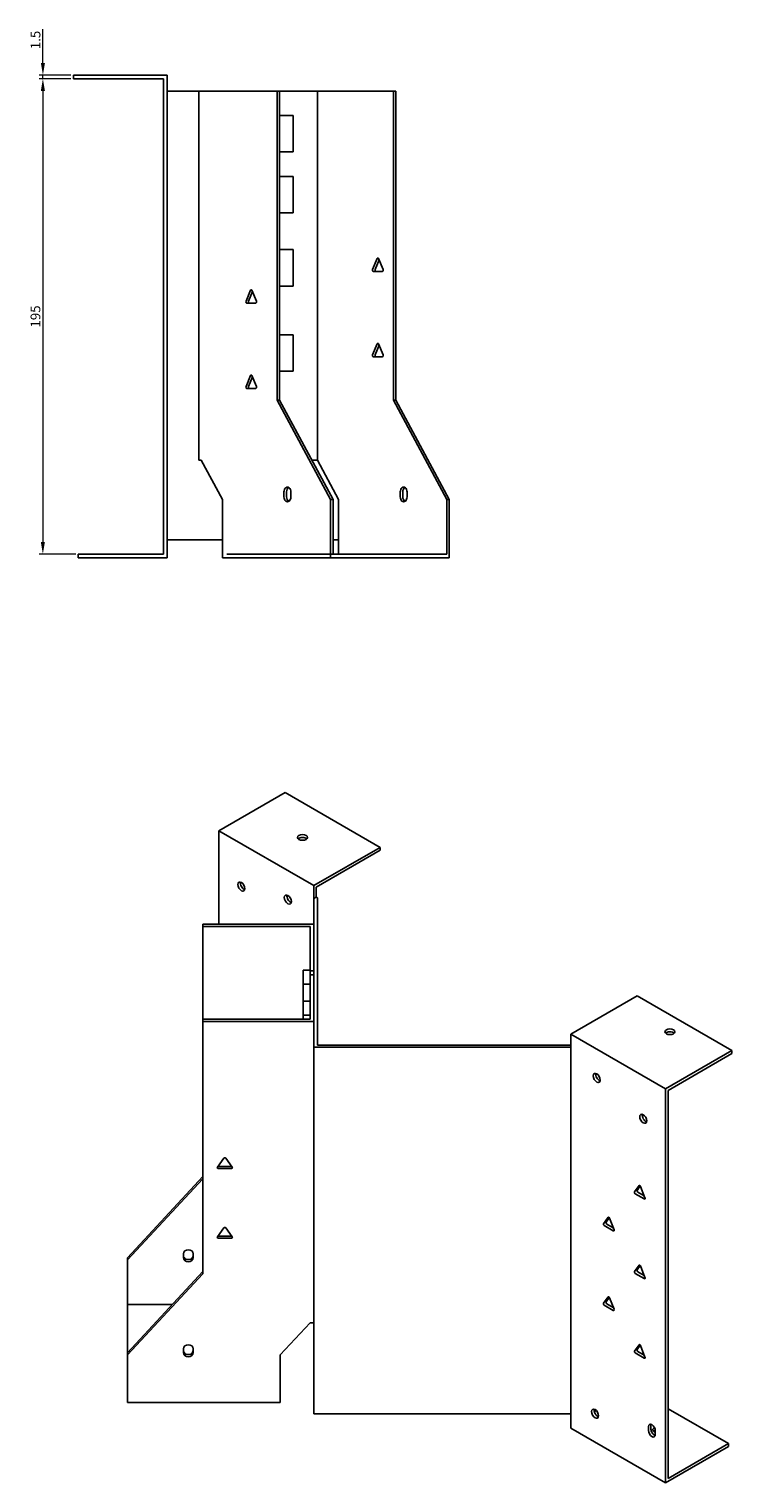
# Model space of a CAD drawing. Units: millimetres. Extents: x 683 to 1607, y 336 to 1188.
# Drawn here: x 1318 to 1607, y 336 to 933 of the extents above; entities that cross this region are included whole.
import ezdxf

# ---------------------------------------------------------------- set-up
doc = ezdxf.new("R2010")
doc.units = ezdxf.units.MM
doc.layers.add('Dimensions', color=1, linetype='Continuous', lineweight=20)
doc.layers.add('Part', color=7, linetype='Continuous', lineweight=25)
doc.layers.add('Hidden', color=6, linetype='Continuous', lineweight=25, true_color=0xff00ff)
doc.styles.add('EU_style', font='arial.ttf')
doc.dimstyles.new('Dim_2D', dxfattribs={"dimtxt": 4, "dimasz": 5, "dimexe": 1.5, "dimexo": 1, "dimgap": 1, "dimtad": 1, "dimdec": 1, "dimdsep": 46, "dimtxsty": 'EU_style', "dimcen": 2.5, "dimclrd": 256, "dimclre": 256, "dimclrt": 256, "dimadec": 0, "dimazin": 0, "dimtfac": 1, "dimtdec": 1, "dimtmove": 0, "dimatfit": 3, "dimfxl": 1, "dimtolj": 1, "dimtzin": 0, "dimlwd": -1, "dimlwe": -1, "dimarcsym": 0})

# ---------------------------------------------------------------- blocks, each defined once
blk = doc.blocks.new('*D3')
at = {"layer": 'Defpoints', "color": 0, "transparency": 16777216}
for p in [(1336.26, 912.46), (1323.73, 717.46), (1338.26, 717.46)]:
    blk.add_point(p, dxfattribs=at)
at = {"layer": 'Dimensions', "transparency": 16777216}
for p, q in [((1335.26, 912.46), (1322.23, 912.46)), ((1323.73, 907.46), (1323.73, 722.46)), ((1337.26, 717.46), (1322.23, 717.46))]:
    blk.add_line(p, q, dxfattribs=at)
for points in [[(1322.89, 907.46), (1324.56, 907.46), (1323.73, 912.46)], [(1322.89, 722.46), (1324.56, 722.46), (1323.73, 717.46)]]:
    blk.add_solid(points, dxfattribs=at)
at = {"layer": 'Dimensions', "transparency": 16777216, "insert": (1320.69, 814.96), "char_height": 4, "attachment_point": 5, "rotation": 90, "style": 'EU_style'}
blk.add_mtext('\\A1;195', dxfattribs=at)
blk = doc.blocks.new('*D4')
at = {"layer": 'Defpoints', "color": 0, "transparency": 16777216}
for p in [(1323.75, 913.96), (1336.26, 913.96), (1336.26, 912.46)]:
    blk.add_point(p, dxfattribs=at)
at = {"layer": 'Dimensions', "transparency": 16777216}
for p, q in [((1323.75, 918.96), (1323.75, 932.89)), ((1335.26, 913.96), (1322.25, 913.96)), ((1323.75, 912.46), (1323.75, 913.96)), ((1335.26, 912.46), (1322.25, 912.46)), ((1323.75, 907.46), (1323.75, 902.46))]:
    blk.add_line(p, q, dxfattribs=at)
for points in [[(1322.92, 918.96), (1324.58, 918.96), (1323.75, 913.96)], [(1322.92, 907.46), (1324.58, 907.46), (1323.75, 912.46)]]:
    blk.add_solid(points, dxfattribs=at)
at = {"layer": 'Dimensions', "transparency": 16777216, "insert": (1320.71, 928.42), "char_height": 4, "attachment_point": 5, "rotation": 90, "style": 'EU_style'}
blk.add_mtext('\\A1;1.5', dxfattribs=at)

msp = doc.modelspace()

# ---------------------------------------------------------------- linework, layer by layer
at = {"layer": 'Hidden'}
msp.add_line((1443.56, 717.46), (1399.18, 717.46), dxfattribs=at)
at = {"layer": 'Part'}
for p, q in [((1336.26, 912.46), (1336.26, 913.96)), ((1336.26, 913.96), (1374.76, 913.96)), ((1374.76, 715.96), (1374.76, 913.96)), ((1336.26, 912.46), (1373.26, 912.46)), ((1373.26, 912.46), (1373.26, 717.46)), ((1374.76, 907.46), (1387.7, 907.46)), ((1387.7, 907.46), (1387.7, 755.96)), ((1387.7, 907.46), (1419.87, 907.46)), ((1419.87, 907.46), (1420.93, 907.46)), ((1419.87, 780.66), (1419.87, 907.46)), ((1420.93, 907.46), (1420.93, 780.66)), ((1420.93, 907.46), (1436.49, 907.46)), ((1436.49, 907.46), (1436.49, 755.96)), ((1436.49, 907.46), (1467.6, 907.46)), ((1467.6, 780.66), (1467.6, 907.46)), ((1467.6, 907.46), (1468.66, 907.46)), ((1468.66, 907.46), (1468.66, 780.66)), ((1426.45, 897.46), (1420.93, 897.46)), ((1426.45, 882.46), (1426.45, 897.46)), ((1420.93, 882.46), (1426.45, 882.46)), ((1426.45, 872.46), (1420.93, 872.46)), ((1426.45, 857.46), (1426.45, 872.46)), ((1420.93, 857.46), (1426.45, 857.46)), ((1426.45, 842.46), (1420.93, 842.46)), ((1426.45, 827.46), (1426.45, 842.46)), ((1459.09, 834.21), (1460.93, 838.71)), ((1461.77, 838.16), (1460.15, 834.21)), ((1461.54, 838.71), (1463.38, 834.21)), ((1463.07, 833.46), (1459.4, 833.46)), ((1407.12, 821.21), (1408.96, 825.71)), ((1409.79, 825.16), (1408.18, 821.21)), ((1409.57, 825.71), (1411.41, 821.21)), ((1420.93, 827.46), (1426.45, 827.46)), ((1411.1, 820.46), (1407.43, 820.46)), ((1426.45, 807.46), (1420.93, 807.46)), ((1426.45, 792.46), (1426.45, 807.46)), ((1459.09, 799.21), (1460.93, 803.71)), ((1461.77, 803.16), (1460.15, 799.21)), ((1461.54, 803.71), (1463.38, 799.21)), ((1463.07, 798.46), (1459.4, 798.46)), ((1407.12, 786.21), (1408.96, 790.71)), ((1409.79, 790.16), (1408.18, 786.21)), ((1409.57, 790.71), (1411.41, 786.21)), ((1420.93, 792.46), (1426.45, 792.46)), ((1411.1, 785.46), (1407.43, 785.46)), ((1441.79, 739.86), (1419.87, 780.66)), ((1420.93, 780.66), (1419.87, 780.66)), ((1420.93, 780.66), (1442.85, 739.86)), ((1489.52, 739.86), (1467.6, 780.66)), ((1468.66, 780.66), (1467.6, 780.66)), ((1468.66, 780.66), (1490.58, 739.86)), ((1387.7, 755.96), (1388.76, 755.96)), ((1388.76, 755.96), (1397.41, 739.86)), ((1434.2, 755.96), (1436.49, 755.96)), ((1436.49, 755.96), (1445.14, 739.86)), ((1397.41, 739.86), (1397.41, 715.96)), ((1422.7, 740.96), (1422.7, 742.96)), ((1423.76, 742.96), (1423.76, 740.96)), ((1425.53, 742.96), (1425.53, 740.96)), ((1442.85, 739.86), (1441.79, 739.86)), ((1441.79, 739.86), (1441.79, 715.96)), ((1442.85, 739.86), (1442.85, 717.46)), ((1445.14, 739.86), (1445.14, 717.46)), ((1470.43, 740.96), (1470.43, 742.96)), ((1471.49, 742.96), (1471.49, 740.96)), ((1473.26, 742.96), (1473.26, 740.96)), ((1490.58, 739.86), (1489.52, 739.86)), ((1489.52, 739.86), (1489.52, 717.46)), ((1490.58, 739.86), (1490.58, 715.96)), ((1374.76, 723.26), (1397.41, 723.26)), ((1442.85, 723.26), (1445.14, 723.26)), ((1338.26, 717.46), (1338.26, 715.96)), ((1338.26, 717.46), (1373.26, 717.46)), ((1338.26, 715.96), (1374.76, 715.96)), ((1441.79, 715.96), (1397.41, 715.96)), ((1490.58, 715.96), (1441.79, 715.96)), ((1489.52, 717.46), (1442.85, 717.46)), ((1423.24, 619.6), (1396.02, 603.88)), ((1462.13, 597.14), (1423.24, 619.6)), ((1396.02, 565.56), (1396.02, 603.88)), ((1396.02, 603.88), (1434.91, 581.43)), ((1434.91, 581.43), (1462.13, 597.14)), ((1462.13, 595.92), (1462.13, 597.14)), ((1435.97, 580.81), (1462.13, 595.92)), ((1434.91, 576.12), (1434.91, 581.43)), ((1435.97, 576.73), (1435.97, 580.81)), ((1434.91, 576.12), (1435.97, 576.73)), ((1434.91, 576.12), (1434.91, 515.16)), ((1436.41, 576.48), (1435.97, 576.73)), ((1436.41, 516.03), (1436.41, 576.48)), ((1434.91, 565.56), (1389.41, 565.56)), ((1389.41, 565.56), (1389.41, 564.69)), ((1389.41, 564.69), (1433.41, 564.69)), ((1389.41, 564.69), (1389.41, 526.59)), ((1433.41, 564.69), (1433.41, 546.51)), ((1434.91, 546.51), (1434.91, 565.56)), ((1433.41, 546.71), (1430.61, 546.71)), ((1430.61, 540.94), (1430.61, 546.71)), ((1433.41, 546.51), (1434.91, 546.51)), ((1433.41, 546.51), (1433.41, 544.78)), ((1434.91, 544.78), (1433.41, 544.78)), ((1433.41, 544.78), (1433.41, 526.59)), ((1434.91, 525.72), (1434.91, 544.78)), ((1433.41, 540.94), (1430.61, 540.94)), ((1430.61, 534.01), (1430.61, 540.94)), ((1433.41, 534.01), (1430.61, 534.01)), ((1430.61, 528.24), (1430.61, 534.01)), ((1540.49, 520.47), (1567.71, 536.19)), ((1567.71, 536.19), (1606.6, 513.73)), ((1433.41, 526.59), (1389.41, 526.59)), ((1389.41, 526.59), (1389.41, 525.72)), ((1389.41, 525.72), (1434.91, 525.72)), ((1389.41, 525.72), (1389.41, 422.19)), ((1433.41, 528.24), (1430.61, 528.24)), ((1430.61, 526.59), (1430.61, 528.24)), ((1540.49, 515.16), (1540.49, 520.47)), ((1579.38, 498.02), (1540.49, 520.47)), ((1540.49, 515.16), (1434.91, 515.16)), ((1434.91, 364.76), (1434.91, 515.16)), ((1436.41, 516.03), (1540.49, 516.03)), ((1540.49, 364.76), (1540.49, 515.16)), ((1606.6, 513.73), (1579.38, 498.02)), ((1606.6, 512.51), (1606.6, 513.73)), ((1606.6, 512.51), (1580.44, 497.4)), ((1579.38, 336.35), (1579.38, 498.02)), ((1580.44, 497.4), (1580.44, 338.19)), ((1395.38, 465.91), (1397.97, 469.59)), ((1395.81, 466.17), (1401.01, 466.17)), ((1398.84, 469.59), (1401.44, 465.91)), ((1358.41, 428.72), (1389.41, 462.03)), ((1389.41, 461.16), (1358.41, 427.85)), ((1401.01, 465.3), (1395.81, 465.3)), ((1566.63, 455.78), (1568.46, 458.39)), ((1570.61, 452.87), (1566.93, 454.99)), ((1568.98, 458.22), (1567.69, 456.39)), ((1567.99, 455.6), (1570.61, 454.09)), ((1569.08, 458.04), (1570.91, 453.3)), ((1553.9, 442.71), (1555.74, 445.33)), ((1557.88, 439.8), (1554.21, 441.92)), ((1556.25, 445.16), (1554.96, 443.32)), ((1555.27, 442.54), (1557.88, 441.03)), ((1556.35, 444.97), (1558.19, 440.24)), ((1395.38, 437.34), (1397.97, 441.01)), ((1395.81, 437.59), (1401.01, 437.59)), ((1401.01, 436.72), (1395.81, 436.72)), ((1398.84, 441.01), (1401.44, 437.34)), ((1381.41, 428.75), (1381.41, 430.38)), ((1385.41, 430.38), (1385.41, 428.75)), ((1358.41, 427.85), (1358.41, 428.72)), ((1358.41, 427.85), (1358.41, 409.56)), ((1566.63, 423.12), (1568.46, 425.73)), ((1568.98, 425.56), (1567.69, 423.73)), ((1569.08, 425.38), (1570.91, 420.64)), ((1358.41, 389.74), (1389.41, 423.06)), ((1389.41, 422.19), (1358.41, 388.88)), ((1570.61, 420.21), (1566.93, 422.33)), ((1567.99, 422.94), (1570.61, 421.43)), ((1553.9, 410.05), (1555.74, 412.67)), ((1556.25, 412.5), (1554.96, 410.66)), ((1556.35, 412.31), (1558.19, 407.58)), ((1376.85, 409.56), (1358.41, 409.56)), ((1358.41, 389.74), (1358.41, 409.56)), ((1557.88, 407.14), (1554.21, 409.26)), ((1555.27, 409.88), (1557.88, 408.37)), ((1421.17, 388.88), (1433.41, 402.02)), ((1433.41, 402.02), (1434.91, 402.02)), ((1358.41, 388.88), (1358.41, 389.74)), ((1358.41, 388.88), (1358.41, 369.36)), ((1381.41, 389.78), (1381.41, 391.41)), ((1385.41, 391.41), (1385.41, 389.78)), ((1421.17, 369.36), (1421.17, 388.88)), ((1566.63, 390.46), (1568.46, 393.07)), ((1570.61, 387.55), (1566.93, 389.67)), ((1568.98, 392.9), (1567.69, 391.07)), ((1567.99, 390.28), (1570.61, 388.77)), ((1569.08, 392.72), (1570.91, 387.98)), ((1421.17, 369.36), (1358.41, 369.36)), ((1540.49, 364.76), (1434.91, 364.76)), ((1540.49, 358.8), (1540.49, 364.76)), ((1550.09, 365.57), (1550.89, 366.04)), ((1580.44, 366.77), (1605.19, 352.48)), ((1579.38, 336.35), (1540.49, 358.8)), ((1572.31, 357.82), (1572.31, 359.46)), ((1573.37, 360.07), (1573.37, 358.44)), ((1575.13, 357.82), (1575.13, 356.19)), ((1605.19, 352.48), (1580.44, 338.19)), ((1605.19, 352.48), (1605.19, 351.25)), ((1605.19, 351.25), (1579.38, 336.35))]:
    msp.add_line(p, q, dxfattribs=at)
for centre, major_axis, ratio, start_param, end_param in [((1461.24, 838.46), (0, 0.5), 0.707107, 5.235988, 7.330383), ((1459.4, 833.96), (0, -0.5), 0.707107, 4.18879, 6.283185), ((1460.46, 833.96), (0, -0.5), 0.707107, 4.18879, 6.283185), ((1463.07, 833.96), (0, -0.5), 0.707107, 0, 2.094395), ((1409.26, 825.46), (0, 0.5), 0.707107, 5.235988, 7.330383), ((1407.43, 820.96), (0, -0.5), 0.707107, 4.18879, 6.283185), ((1408.49, 820.96), (0, -0.5), 0.707107, 4.18879, 6.283185), ((1411.1, 820.96), (0, -0.5), 0.707107, 0, 2.094395), ((1461.24, 803.46), (0, 0.5), 0.707107, 5.235988, 7.330383), ((1459.4, 798.96), (0, -0.5), 0.707107, 4.18879, 6.283185), ((1460.46, 798.96), (0, -0.5), 0.707107, 4.18879, 6.283185), ((1463.07, 798.96), (0, -0.5), 0.707107, 0, 2.094395), ((1409.26, 790.46), (0, 0.5), 0.707107, 5.235988, 7.330383), ((1407.43, 785.96), (0, -0.5), 0.707107, 4.18879, 6.283185), ((1408.49, 785.96), (0, -0.5), 0.707107, 4.18879, 6.283185), ((1411.1, 785.96), (0, -0.5), 0.707107, 0, 2.094395), ((1424.11, 742.96), (0, 2), 0.707107, 4.712389, 7.853982), ((1424.11, 740.96), (0, -2), 0.707107, 4.712389, 7.853982), ((1425.17, 742.96), (0, 2), 0.707107, 0.384397, 1.570796), ((1425.17, 740.96), (0, -2), 0.707107, 4.712389, 5.898789), ((1471.84, 742.96), (0, 2), 0.707107, 4.712389, 7.853982), ((1471.84, 740.96), (0, -2), 0.707107, 4.712389, 7.853982), ((1472.9, 742.96), (0, 2), 0.707107, 0.384397, 1.570796), ((1472.9, 740.96), (0, -2), 0.707107, 4.712389, 5.898789), ((1430.31, 600), (-2.05, 0), 0.57735, 3.685397, 5.739381), ((1406.27, 581.63), (1.03, -1.78), 0.57735, 3.685397, 5.739381), ((1425.36, 576.32), (1.03, -1.78), 0.57735, 3.685397, 5.739381), ((1581.15, 520.27), (-2.05, 0), 0.57735, 3.685397, 5.739381), ((1552.15, 503.12), (1.03, -1.78), 0.57735, 3.685397, 5.739381), ((1571.25, 486.38), (1.03, -1.78), 0.57735, 3.685397, 5.739381), ((1395.81, 465.71), (-0.5, 0), 0.816497, 5.759587, 7.853982), ((1395.81, 466.58), (0.5, 0), 0.816497, 4.249488, 4.712389), ((1398.41, 469.38), (0.5, 0), 0.816497, 0.523599, 2.617994), ((1401.01, 466.58), (0.5, 0), 0.816497, 4.712389, 5.17529), ((1401.01, 465.71), (0.5, 0), 0.816497, 4.712389, 6.806784), ((1566.93, 455.39), (-0.25, 0.433), 0.57735, 0.261799, 2.356194), ((1567.99, 456.01), (-0.25, 0.433), 0.57735, 0.261799, 2.356194), ((1568.77, 458.01), (-0.25, 0.433), 0.57735, 4.45059, 6.544985), ((1570.61, 453.27), (0.25, -0.433), 0.57735, 5.497787, 7.592182), ((1554.21, 442.33), (-0.25, 0.433), 0.57735, 0.261799, 2.356194), ((1555.27, 442.94), (-0.25, 0.433), 0.57735, 0.261799, 2.356194), ((1556.04, 444.94), (-0.25, 0.433), 0.57735, 4.45059, 6.544985), ((1395.81, 437.13), (-0.5, 0), 0.816497, 5.759587, 7.853982), ((1395.81, 438), (0.5, 0), 0.816497, 4.249488, 4.712389), ((1398.41, 440.81), (0.5, 0), 0.816497, 0.523599, 2.617994), ((1401.01, 438), (0.5, 0), 0.816497, 4.712389, 5.17529), ((1401.01, 437.13), (0.5, 0), 0.816497, 4.712389, 6.806784), ((1557.88, 440.21), (0.25, -0.433), 0.57735, 5.497787, 7.592182), ((1383.41, 430.38), (-2, 0), 0.816497, 3.141593, 6.283185), ((1383.41, 429.61), (-2, 0), 0.816497, 0, 3.141593), ((1383.41, 428.75), (2, 0), 0.816497, 3.141593, 6.283185), ((1567.99, 423.35), (-0.25, 0.433), 0.57735, 0.261799, 2.356194), ((1568.77, 425.35), (-0.25, 0.433), 0.57735, 4.45059, 6.544985), ((1566.93, 422.74), (-0.25, 0.433), 0.57735, 0.261799, 2.356194), ((1570.61, 420.61), (0.25, -0.433), 0.57735, 5.497787, 7.592182), ((1556.04, 412.28), (-0.25, 0.433), 0.57735, 4.45059, 6.544985), ((1554.21, 409.67), (-0.25, 0.433), 0.57735, 0.261799, 2.356194), ((1555.27, 410.28), (-0.25, 0.433), 0.57735, 0.261799, 2.356194), ((1557.88, 407.55), (0.25, -0.433), 0.57735, 5.497787, 7.592182), ((1383.41, 391.41), (-2, 0), 0.816497, 3.141593, 6.283185), ((1383.41, 390.64), (-2, 0), 0.816497, 0, 3.141593), ((1383.41, 389.78), (2, 0), 0.816497, 3.141593, 6.283185), ((1566.93, 390.08), (-0.25, 0.433), 0.57735, 0.261799, 2.356194), ((1567.99, 390.69), (-0.25, 0.433), 0.57735, 0.261799, 2.356194), ((1568.77, 392.69), (-0.25, 0.433), 0.57735, 4.45059, 6.544985), ((1570.61, 387.95), (0.25, -0.433), 0.57735, 5.497787, 7.592182), ((1551.45, 365.38), (1.03, -1.78), 0.57735, 3.685397, 5.739381), ((1573.72, 358.64), (-1, 1.73), 0.57735, 3.926991, 7.068583), ((1574.78, 359.25), (1, -1.73), 0.57735, 3.700583, 3.926991), ((1574.78, 357.62), (1, -1.73), 0.57735, 3.926991, 5.724195), ((1576.2, 358.19), (-2.05, 0), 0.57735, 5.457401, 7.310177), ((1576.2, 356.97), (-2.05, 0), 0.57735, 5.259603, 5.739381), ((1573.72, 357.01), (1, -1.73), 0.57735, 3.926991, 7.068583)]:
    msp.add_ellipse(centre, major_axis=major_axis, ratio=ratio, start_param=start_param, end_param=end_param, dxfattribs=at)
for centre, major_axis in [((1430.31, 601.23), (2.05, 0)), ((1405.21, 581.02), (-1.03, 1.78)), ((1424.3, 575.71), (-1.03, 1.78)), ((1581.15, 521.49), (2.05, 0)), ((1551.09, 502.51), (-1.03, 1.78)), ((1570.19, 485.77), (-1.03, 1.78)), ((1550.39, 364.76), (-1.03, 1.78))]:
    msp.add_ellipse(centre, major_axis=major_axis, ratio=0.57735, dxfattribs=at)

# ---------------------------------------------------------------- dimensions: what is measured, and where the dimension line sits
at = {"layer": 'Dimensions'}
for base, p2, picture, middle in [((1323.75, 913.96), (1336.26, 913.96), '*D4', (1320.71, 928.42)), ((1323.73, 717.46), (1338.26, 717.46), '*D3', (1320.69, 814.96))]:
    dim = msp.add_linear_dim(base=base, p1=(1336.26, 912.46), p2=p2, angle=90, dimstyle='Dim_2D', dxfattribs=at)
    dim.commit()
    dim.dimension.update_dxf_attribs({"geometry": picture, "text_midpoint": middle})

doc.saveas('drawing.dxf')
